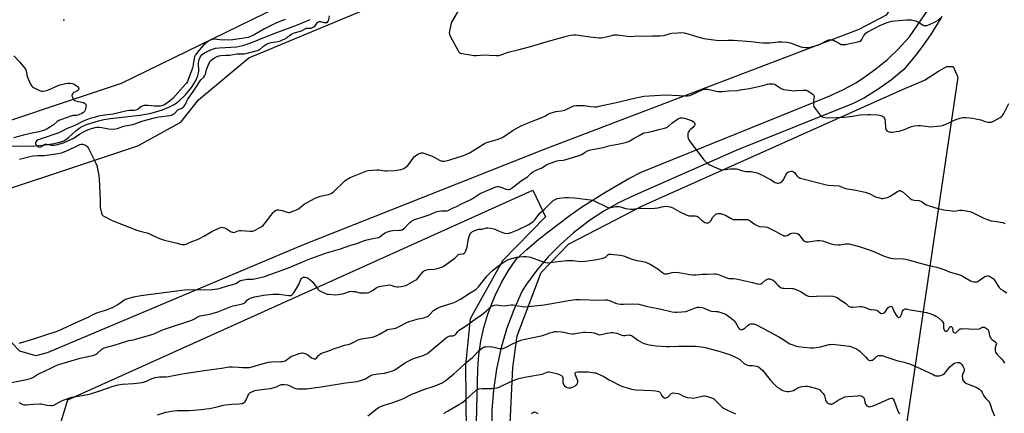
# Model space of a CAD drawing. Units: inches. Extents: x 1279767 to 1285768, y 561449 to 565449.
# Drawn here: x 1281635 to 1282281, y 564178 to 564437 of the extents above; entities that cross this region are included whole.
import ezdxf

# ---------------------------------------------------------------- set-up
doc = ezdxf.new("R2010")
doc.units = ezdxf.units.IN
doc.header["$MEASUREMENT"] = 0
for name, color, linetype in [('ELEV-Spot Elevation', 7, 'Continuous'), ('HYDRO-Single Line Stream', 4, 'Continuous'), ('NTRL-Farm Land', 3, 'Continuous'), ('TRANS-Driveway', 251, 'Continuous'), ('Undefined', 1, 'Continuous')]:
    doc.layers.add(name, color=color, linetype=linetype)

msp = doc.modelspace()

# ---------------------------------------------------------------- linework, layer by layer
at = {"layer": 'ELEV-Spot Elevation'}
msp.add_point((1281664.26, 564436.44, 461.52), dxfattribs=at)
at = {"layer": 'HYDRO-Single Line Stream'}
msp.add_lwpolyline([(1281628.96, 564354.01), (1281643.57, 564353.87), (1281651.98, 564354.62), (1281657.77, 564355.47), (1281662.21, 564356.6), (1281664.1, 564357.35), (1281665.53, 564358.11), (1281667.23, 564359.4), (1281672.13, 564363.91), (1281674.23, 564365.59), (1281676.22, 564366.72), (1281679, 564367.91), (1281686.93, 564370.49), (1281690.35, 564371.29), (1281694.82, 564372.02), (1281713.94, 564374.02), (1281720.63, 564375.12), (1281724.63, 564376.24), (1281728.94, 564377.7), (1281733.12, 564379.38), (1281736.05, 564380.83), (1281737.86, 564382), (1281739.77, 564383.51), (1281743.98, 564387.54), (1281748.02, 564392.36), (1281750.66, 564396.46), (1281752.03, 564399.82), (1281752.8, 564403), (1281752.58, 564408.37), (1281753.08, 564410.59), (1281753.95, 564412.7), (1281754.99, 564413.92), (1281756.52, 564415.04), (1281758.67, 564416.21), (1281761.69, 564417.48), (1281763.76, 564418.02), (1281766.16, 564418.33), (1281777.66, 564418.9), (1281781.55, 564419.76), (1281786.21, 564421.26), (1281803.32, 564428.18), (1281817.51, 564433.48), (1281825.92, 564436.92)], dxfattribs=at)
at = {"layer": 'NTRL-Farm Land'}
for points in [[(1281566.52, 564605.37), (1281709.6, 564648.73), (1281923.44, 564702.94), (1282035.88, 564729.35), (1282139.35, 564765.45), (1282160.73, 564770.68), (1282168.86, 564776.53), (1282172.4, 564774.15), (1282182.08, 564769.2), (1282196.35, 564744.06), (1282235.55, 564625.37), (1282235.57, 564622.4), (1282203.59, 564602.89), (1282083.48, 564554.03), (1281882.24, 564483.12), (1281701.73, 564394.82), (1281591.48, 564358.25)], [(1281584.42, 564311.28), (1281712.71, 564354.01), (1281740.97, 564369.57), (1281752.54, 564384.23), (1281785.5, 564411.75), (1281915.57, 564465.89), (1282063.93, 564520.69), (1282150.12, 564555.19), (1282216.97, 564587.97), (1282223.32, 564590.93), (1282227.29, 564590.69), (1282230.01, 564588.11), (1282248.57, 564540.51), (1282249.24, 564535.43), (1282215.61, 564457.37), (1282203.85, 564439.7), (1282185.88, 564430.24), (1281978.78, 564351.47), (1281820.77, 564288.71), (1281653.17, 564218.15), (1281645.75, 564216.25), (1281635.39, 564219.36), (1281629.79, 564224.89)], [(1281637.52, 564091.96), (1281666.78, 564187.3), (1281971.91, 564324.86), (1281980.27, 564307.38), (1281952.14, 564278.5), (1281930.85, 564240.5), (1281927.81, 564210.11), (1281930.09, 563965.39)]]:
    msp.add_lwpolyline(points, dxfattribs=at)
msp.add_lwpolyline([(1282147.73, 563741.69), (1282130.24, 563736.45), (1281969.35, 563738.2), (1281951.86, 563752.18), (1281951.86, 564061.61), (1281958.85, 564208.45), (1281961.65, 564229.22), (1281977.35, 564270.86), (1281995.46, 564289.57), (1282044.36, 564314.91), (1282214.6, 564390.95), (1282229.09, 564396.98), (1282238.15, 564403.02), (1282243.58, 564406.04), (1282247.81, 564406.04), (1282250.91, 564399), (1282163.47, 563808.12)], close=True, dxfattribs=at)
at = {"layer": 'TRANS-Driveway'}
for points in [[(1281934.97, 564172.39), (1281935.89, 564207.66), (1281936.59, 564216.78), (1281937.93, 564225.83), (1281939.9, 564234.77), (1281942.48, 564243.55), (1281945.67, 564252.13), (1281947.41, 564256.16), (1281951.47, 564264.36), (1281956.09, 564272.26), (1281961.25, 564279.82), (1281968, 564285.9), (1281974.9, 564291.81), (1281981.95, 564297.54), (1281989.14, 564303.1), (1281996.48, 564308.47), (1282003.94, 564313.66), (1282011.53, 564318.65), (1282019.25, 564323.45), (1282027.08, 564328.05), (1282035.03, 564332.46), (1282043.09, 564336.66), (1282135.56, 564374.22), (1282166.93, 564386.71), (1282175.77, 564390.88), (1282184.29, 564395.65), (1282189.21, 564398.78), (1282197.15, 564404.48), (1282204.67, 564410.71), (1282211.74, 564417.46), (1282219.08, 564425.58), (1282233.99, 564447.18)], [(1282240.41, 564438.93), (1282236.73, 564432.8), (1282232.85, 564426.79), (1282228.78, 564420.91), (1282224.52, 564415.16), (1282220.08, 564409.56), (1282215.46, 564404.11), (1282207.25, 564397.32), (1282198.59, 564391.12), (1282189.53, 564385.53), (1282182.27, 564381.67), (1282105.86, 564351.12), (1282038.98, 564321.6), (1282028.63, 564316.75), (1282018.63, 564311.19), (1282009.05, 564304.95), (1281998.59, 564296.95), (1281990.05, 564289.34), (1281982.06, 564281.16), (1281974.66, 564272.43), (1281967.89, 564263.22), (1281965, 564258.82), (1281959.4, 564246.39), (1281954.69, 564233.6), (1281950.93, 564220.73), (1281948.03, 564207.41), (1281946.06, 564193.93), (1281945.04, 564180.34), (1281944.32, 564110.76)]]:
    msp.add_lwpolyline(points, dxfattribs=at)
at = {"layer": 'Undefined'}
for points, elevation in [([(1281752.71, 564416.51), (1281750.6, 564413.73), (1281749.94, 564412.49), (1281749.65, 564411.39), (1281749.18, 564408.83), (1281749.03, 564407.69), (1281748.92, 564405.85), (1281748.7, 564404.85), (1281745.85, 564397.45), (1281745.28, 564396.16), (1281744.76, 564395.21), (1281744.12, 564394.38), (1281735.8, 564385.08), (1281734.17, 564383.74), (1281730.17, 564380.99), (1281729.48, 564380.65), (1281728.35, 564380.26), (1281727.48, 564380.06), (1281726.32, 564379.96), (1281723.68, 564379.96), (1281719.24, 564380.45), (1281717.75, 564380.48), (1281716.87, 564380.41), (1281716.31, 564380.28), (1281715.53, 564379.94), (1281714.81, 564379.48), (1281713.05, 564378.07), (1281712.28, 564377.69), (1281711.45, 564377.43), (1281710.28, 564377.28), (1281707.02, 564377.08), (1281704.7, 564376.75), (1281696.61, 564374.81), (1281691.14, 564374.13), (1281686.95, 564373.38), (1281684.99, 564372.91), (1281681.38, 564371.88), (1281679.12, 564371.07), (1281676.01, 564369.72), (1281673.97, 564368.71), (1281670.99, 564367.04), (1281666.42, 564365.31), (1281662.69, 564363.34), (1281660.95, 564362.55), (1281649.2, 564358.61), (1281647.26, 564357.86), (1281646.13, 564357.17), (1281645.69, 564356.58), (1281645.58, 564356.08), (1281645.58, 564355.54), (1281645.83, 564354.78), (1281646.36, 564354.14), (1281647.01, 564353.59), (1281647.49, 564353.33), (1281648.21, 564353.17), (1281649.13, 564353.41), (1281650.99, 564354.68), (1281651.95, 564355.02), (1281653.01, 564355.02), (1281655.23, 564354.56), (1281656.29, 564354.42), (1281657.58, 564354.43), (1281659.15, 564354.67), (1281663.93, 564356.01), (1281668.3, 564357.84), (1281670.66, 564358.97), (1281671.6, 564359.58), (1281674.49, 564361.73), (1281677.89, 564363.56), (1281681.02, 564364.86), (1281684.65, 564365.93), (1281686.05, 564366.23), (1281687.66, 564366.3), (1281689.06, 564366.11), (1281692.46, 564365.35), (1281693.57, 564365.17), (1281696.57, 564365), (1281698.2, 564365.09), (1281699.3, 564365.36), (1281702.87, 564366.64), (1281704.46, 564367.13), (1281709.35, 564368.08), (1281710.76, 564368.43), (1281715.44, 564370.13), (1281723.64, 564372.38), (1281726.58, 564372.97), (1281733.74, 564373.95), (1281734.59, 564374.14), (1281735.28, 564374.39), (1281735.96, 564374.73), (1281736.79, 564375.31), (1281739.08, 564377.52), (1281741.58, 564378.72), (1281742.49, 564379.42), (1281743.09, 564380.04), (1281743.69, 564380.96), (1281744.86, 564383.34), (1281745.59, 564384.59), (1281749.61, 564390.42), (1281753.14, 564395.97), (1281754.16, 564397.35), (1281756.03, 564399.13), (1281756.8, 564400.15), (1281757.28, 564401.42), (1281757.65, 564403.5), (1281757.95, 564404.56), (1281758.92, 564406.65), (1281759.69, 564408.57), (1281760.04, 564409.23), (1281760.72, 564409.98), (1281762.06, 564411.06), (1281763.01, 564411.7), (1281764.28, 564412.36), (1281765.86, 564412.99), (1281767.15, 564413.22), (1281770.39, 564413.38), (1281772.94, 564413.59), (1281778.01, 564414.26), (1281782.26, 564414.45), (1281783.72, 564414.58), (1281785.45, 564414.95), (1281791.23, 564416.45), (1281792.02, 564416.73), (1281792.73, 564417.11), (1281795.26, 564419.37), (1281797.18, 564420.64), (1281798.66, 564421.42), (1281800.16, 564421.85), (1281804.83, 564422.51), (1281806.32, 564422.89), (1281808.21, 564423.7), (1281809.77, 564424.5), (1281810.48, 564424.99), (1281812.84, 564426.92), (1281813.83, 564427.49), (1281814.9, 564427.97), (1281816.18, 564428.42), (1281820.06, 564429.51), (1281822.6, 564430.87), (1281823.35, 564431.16), (1281824.14, 564431.28), (1281826.39, 564431.3), (1281826.93, 564431.37), (1281827.44, 564431.55), (1281828.17, 564431.99), (1281829.06, 564432.76), (1281829.64, 564433.43), (1281830.68, 564434.87), (1281831.1, 564435.24), (1281831.56, 564435.51), (1281832.05, 564435.63), (1281832.54, 564435.61), (1281834.78, 564435.03), (1281835.91, 564434.83), (1281836.45, 564434.84), (1281836.91, 564434.98), (1281837.28, 564435.25), (1281837.72, 564435.82), (1281837.97, 564436.57), (1281838.45, 564439.3)], 460), ([(1281924.59, 564445.12), (1281918.68, 564435.22), (1281918.35, 564434.41), (1281918.06, 564433.29), (1281917.33, 564429.54), (1281917.14, 564428.11), (1281917.23, 564427.28), (1281917.8, 564425.94), (1281922.81, 564416.71), (1281923.25, 564415.95), (1281923.77, 564415.28), (1281924.46, 564414.86), (1281925.28, 564414.62), (1281933.49, 564413.22), (1281934.98, 564413.23), (1281940.34, 564413.63), (1281943.31, 564413.56), (1281948.16, 564413.26), (1281949.58, 564413.33), (1281951.25, 564413.71), (1281955.87, 564415.36), (1281963.05, 564417.3), (1281971.22, 564419.37), (1281980.81, 564422.28), (1281993.18, 564425.81), (1281996.66, 564426.67), (1281998.63, 564426.92), (1282000.39, 564426.81), (1282009.58, 564425.53), (1282015.44, 564424.89), (1282016.89, 564424.82), (1282018.32, 564425.05), (1282023.65, 564426.5), (1282025.02, 564426.79), (1282026.12, 564426.93), (1282027.57, 564426.84), (1282033.96, 564425.93), (1282035.7, 564425.76), (1282041.16, 564426.11), (1282047.49, 564426.03), (1282050.42, 564426.07), (1282055.51, 564426.25), (1282058.13, 564426.49), (1282059.56, 564426.74), (1282062.1, 564427.61), (1282063.1, 564427.85), (1282067.19, 564428.23), (1282069.23, 564428.31), (1282071.23, 564428.06), (1282073.78, 564427.57), (1282079.31, 564425.74), (1282084.07, 564424.5), (1282092.36, 564423.31), (1282094.41, 564423.18), (1282100.05, 564423.42), (1282103.6, 564423.36), (1282115.22, 564422.47), (1282120.38, 564421.78), (1282123.15, 564421.55), (1282125.73, 564421.56), (1282127.47, 564421.65), (1282132.95, 564422.34), (1282135.61, 564422.24), (1282138.88, 564421.95), (1282140.05, 564421.77), (1282141.45, 564421.35), (1282147.8, 564419.03), (1282148.91, 564418.79), (1282150.88, 564418.55), (1282152.27, 564418.54), (1282154.17, 564418.8), (1282158.98, 564420.04), (1282160.61, 564420.73), (1282165.09, 564423.13), (1282165.9, 564423.46), (1282166.75, 564423.6), (1282168.21, 564423.52), (1282169.34, 564423.23), (1282170.39, 564422.7), (1282173.2, 564421.04), (1282174.26, 564420.59), (1282175.35, 564420.44), (1282177.03, 564420.49), (1282185.17, 564422.16), (1282186.02, 564422.37), (1282186.81, 564422.69), (1282187.33, 564423.08), (1282187.79, 564423.67), (1282188.93, 564425.86), (1282189.57, 564426.81), (1282190.53, 564427.9), (1282191.43, 564428.62), (1282199.67, 564433.04), (1282204.49, 564434.89), (1282207.5, 564435.75), (1282209.5, 564436.04), (1282217.34, 564436.63), (1282219.04, 564436.71), (1282220.45, 564436.66), (1282222.11, 564436.31), (1282224, 564435.71), (1282225, 564435.16), (1282227.41, 564433.51), (1282228.48, 564433.06), (1282229.33, 564432.86), (1282229.89, 564432.83), (1282230.45, 564432.92), (1282231.27, 564433.19), (1282235.11, 564434.82), (1282236.43, 564435.48), (1282237.86, 564436.53), (1282240.53, 564438.76)], 460), ([(1281635.11, 564345.34), (1281641.78, 564346.94), (1281643.93, 564347.35), (1281647.09, 564347.63), (1281651.3, 564347.73), (1281660.47, 564349.02), (1281662.56, 564349.41), (1281663.8, 564349.78), (1281665.43, 564350.44), (1281671.57, 564353.28), (1281674.67, 564354.81), (1281675.5, 564355.05), (1281676.34, 564355.13), (1281677.13, 564354.97), (1281678.41, 564354.45), (1281679.1, 564354.03), (1281679.67, 564353.43), (1281680.41, 564352.15), (1281684.98, 564343.07), (1281685.79, 564341.16), (1281687.04, 564334.53), (1281687.36, 564332.24), (1281687.99, 564318.28), (1281688.1, 564313.61), (1281688.78, 564309.84), (1281689.07, 564309.06), (1281689.39, 564308.64), (1281690.04, 564308.13), (1281690.78, 564307.7), (1281695.46, 564305.27), (1281697.07, 564304.53), (1281712.06, 564298.61), (1281713.46, 564298.2), (1281716.82, 564297.45), (1281718.81, 564296.84), (1281726.91, 564293.09), (1281730.22, 564292.11), (1281737.66, 564290.41), (1281741.5, 564289.36), (1281742.32, 564289.19), (1281743.08, 564289.17), (1281743.57, 564289.26), (1281744.37, 564289.55), (1281748.07, 564291.27), (1281751.91, 564292.62), (1281753.21, 564293.15), (1281756.4, 564294.97), (1281758.67, 564296.15), (1281761.39, 564297.75), (1281765.82, 564299.94), (1281767.15, 564300.45), (1281767.7, 564300.53), (1281768.26, 564300.5), (1281769.67, 564300.17), (1281770.73, 564299.65), (1281774.07, 564297.65), (1281774.85, 564297.29), (1281775.38, 564297.17), (1281776.42, 564297.33), (1281778.54, 564298.21), (1281779.36, 564298.4), (1281780.5, 564298.38), (1281783.39, 564298.11), (1281786.56, 564298.01), (1281787.98, 564298.08), (1281788.8, 564298.3), (1281790.12, 564298.91), (1281793.25, 564300.55), (1281794, 564300.99), (1281794.69, 564301.53), (1281795.84, 564302.88), (1281801.51, 564310.23), (1281802.12, 564310.87), (1281803.01, 564311.5), (1281803.76, 564311.82), (1281804.28, 564311.92), (1281805.36, 564311.96), (1281806.45, 564311.88), (1281807.55, 564311.61), (1281810.8, 564310.47), (1281811.87, 564310.29), (1281812.43, 564310.35), (1281813.26, 564310.59), (1281816.86, 564311.99), (1281818.13, 564312.7), (1281821.97, 564315.76), (1281828.73, 564319.48), (1281832.48, 564320.91), (1281837.79, 564322.01), (1281838.89, 564322.39), (1281839.68, 564322.77), (1281840.4, 564323.27), (1281841.06, 564323.85), (1281847.6, 564330.18), (1281848.65, 564331.08), (1281850.02, 564332.05), (1281850.98, 564332.62), (1281852.04, 564333.12), (1281861.88, 564337.2), (1281862.99, 564337.57), (1281863.86, 564337.74), (1281869.51, 564338.35), (1281870.98, 564338.32), (1281874.72, 564337.62), (1281876.44, 564337.49), (1281881.17, 564337.88), (1281885.43, 564338.48), (1281886.8, 564338.8), (1281887.31, 564339.02), (1281888.04, 564339.5), (1281889.82, 564341.04), (1281890.76, 564342.2), (1281893.39, 564345.85), (1281894.36, 564346.96), (1281895.27, 564347.65), (1281896.98, 564348.7), (1281897.99, 564349.22), (1281898.74, 564349.43), (1281899.67, 564349.42), (1281900.52, 564349.22), (1281905.51, 564347.35), (1281907.11, 564346.62), (1281910.66, 564344.6), (1281912.31, 564344), (1281913.16, 564343.86), (1281913.99, 564343.9), (1281915.92, 564344.27), (1281917.59, 564344.72), (1281926.4, 564347.68), (1281929.56, 564348.97), (1281930.82, 564349.68), (1281935.99, 564352.98), (1281940.31, 564355.53), (1281941.61, 564356.19), (1281942.98, 564356.64), (1281948.61, 564358.1), (1281951.49, 564359.22), (1281952.74, 564359.93), (1281959, 564364.24), (1281964.36, 564367.13), (1281966.18, 564368.03), (1281973.91, 564371.09), (1281977.94, 564372.57), (1281979.74, 564373.45), (1281982.33, 564374.9), (1281983.42, 564375.37), (1281987.12, 564376.44), (1281990.69, 564376.92), (1281992.99, 564377.46), (1281994.34, 564378), (1281997.69, 564379.74), (1281998.93, 564380.21), (1282000.61, 564380.42), (1282004.62, 564380.54), (1282005.79, 564380.42), (1282009.91, 564379.76), (1282012.54, 564379.65), (1282013.99, 564379.69), (1282015.42, 564379.93), (1282027.76, 564382.61), (1282036.8, 564384.83), (1282044.88, 564386.67), (1282059.03, 564387.47), (1282067.96, 564387.03), (1282072.12, 564386.73), (1282073.46, 564386.75), (1282075.04, 564387.02), (1282076.11, 564387.37), (1282083.03, 564390.68), (1282083.84, 564391), (1282084.66, 564391.18), (1282085.77, 564391.24), (1282086.89, 564391.12), (1282092.25, 564389.77), (1282093.67, 564389.56), (1282096.21, 564389.69), (1282100.37, 564390.13), (1282106.16, 564390.4), (1282108.12, 564390.64), (1282114.15, 564391.61), (1282122.87, 564393.6), (1282126.05, 564394.46), (1282127.09, 564394.64), (1282128.23, 564394.72), (1282129.63, 564394.68), (1282130.7, 564394.37), (1282131.7, 564393.79), (1282134.89, 564391.71), (1282135.64, 564391.31), (1282136.44, 564391.05), (1282138.15, 564390.79), (1282143.65, 564390.19), (1282144.79, 564390.21), (1282149.11, 564390.54), (1282150.85, 564390.55), (1282151.41, 564390.45), (1282151.92, 564390.26), (1282153.65, 564389.25), (1282155.77, 564387.81), (1282156.15, 564387.45), (1282156.42, 564387.05), (1282156.51, 564386.28), (1282156.14, 564383.68), (1282156.04, 564381.7), (1282156.12, 564380.61), (1282156.41, 564379.83), (1282157.2, 564378.59), (1282160.55, 564374.02), (1282161.37, 564373.23), (1282162.4, 564372.8), (1282163.83, 564372.5), (1282165.3, 564372.4), (1282176.33, 564372.88), (1282181.96, 564373.43), (1282186.47, 564374.31), (1282191.74, 564374.63), (1282193.48, 564374.61), (1282198.39, 564374.35), (1282199.53, 564374.21), (1282200.33, 564373.97), (1282201.33, 564373.48), (1282202.02, 564373.05), (1282202.56, 564372.51), (1282202.79, 564372.03), (1282202.98, 564371.2), (1282203.12, 564370.03), (1282203.38, 564365.84), (1282203.57, 564365.11), (1282203.88, 564364.43), (1282204.37, 564363.83), (1282205.04, 564363.36), (1282205.81, 564363.1), (1282206.92, 564362.98), (1282208.08, 564363.05), (1282210.42, 564363.37), (1282212.45, 564363.69), (1282213.62, 564363.96), (1282215.29, 564364.54), (1282220.45, 564366.71), (1282221.28, 564366.97), (1282222.4, 564367.17), (1282224.98, 564367.41), (1282226.41, 564367.44), (1282231.44, 564366.7), (1282233.22, 564366.56), (1282237.36, 564366.83), (1282239.41, 564367.06), (1282240.83, 564367.43), (1282242.49, 564368.02), (1282249.64, 564371.34), (1282252.38, 564372.21), (1282254.05, 564372.59), (1282256.08, 564372.58), (1282260.74, 564372.24), (1282262.74, 564371.82), (1282265.86, 564371.04), (1282268.77, 564369.92), (1282269.58, 564369.69), (1282270.7, 564369.54), (1282272.12, 564369.46), (1282272.95, 564369.51), (1282273.49, 564369.64), (1282274.78, 564370.29), (1282278.58, 564372.6), (1282279.54, 564373.27), (1282280.17, 564373.87), (1282280.69, 564374.56), (1282281.13, 564375.31), (1282284.39, 564381.8)], 462), ([(1281634.76, 564224.51), (1281640.15, 564226.04), (1281644.54, 564227.42), (1281653.57, 564230.47), (1281658.48, 564231.96), (1281661.47, 564233.08), (1281663.34, 564233.88), (1281672.6, 564238.2), (1281680.18, 564241.57), (1281683.35, 564243.28), (1281685.78, 564244.44), (1281687.13, 564244.92), (1281691.49, 564246.16), (1281696.06, 564247.88), (1281699.5, 564249.82), (1281703.64, 564252.73), (1281704.75, 564253.37), (1281706.28, 564253.9), (1281710.17, 564254.92), (1281714.81, 564255.84), (1281743.39, 564259.61), (1281746.04, 564259.66), (1281753.88, 564259.42), (1281761.37, 564259.8), (1281765.24, 564260.24), (1281766.69, 564260.55), (1281771.57, 564262.05), (1281775.82, 564263.16), (1281777.05, 564263.71), (1281780.21, 564265.53), (1281781.25, 564265.9), (1281784.57, 564266.41), (1281788.24, 564266.55), (1281789.37, 564266.67), (1281792.22, 564267.33), (1281795.87, 564268.3), (1281803.73, 564271.01), (1281808.5, 564272.92), (1281812.66, 564274.4), (1281824.48, 564279.3), (1281836.5, 564283.76), (1281845.68, 564286.45), (1281851.95, 564288.57), (1281857.16, 564290.06), (1281860.87, 564291.58), (1281863.11, 564292.37), (1281867.95, 564293.47), (1281870.9, 564293.84), (1281871.58, 564294.22), (1281872.77, 564295.42), (1281873.95, 564296.32), (1281874.96, 564296.93), (1281876.03, 564297.35), (1281878.78, 564298.2), (1281880.17, 564298.51), (1281884.47, 564298.6), (1281885.32, 564298.73), (1281886.14, 564298.97), (1281887.12, 564299.51), (1281888, 564300.22), (1281890.35, 564302.89), (1281891.18, 564303.72), (1281892.35, 564304.54), (1281893.86, 564305.37), (1281895.23, 564305.89), (1281899.23, 564307.1), (1281902.56, 564308.28), (1281904.48, 564309), (1281907.83, 564310.43), (1281909.23, 564310.92), (1281910.33, 564311.16), (1281911.99, 564311.37), (1281915.64, 564311.45), (1281916.85, 564311.75), (1281919.28, 564313.14), (1281921.94, 564314.25), (1281925.05, 564315.85), (1281931.19, 564318.69), (1281933.49, 564320.08), (1281936.01, 564321.94), (1281937.39, 564322.75), (1281947.65, 564327.03), (1281948.72, 564327.31), (1281949.69, 564327.31), (1281950.51, 564327.09), (1281953.18, 564325.92), (1281954.5, 564325.5), (1281955.81, 564325.33), (1281956.34, 564325.37), (1281957.06, 564325.57), (1281957.81, 564325.96), (1281958.7, 564326.59), (1281965.19, 564331.71), (1281968.38, 564333.74), (1281969.53, 564334.68), (1281970.87, 564336.01), (1281971.79, 564336.68), (1281973.79, 564337.83), (1281977.78, 564339.63), (1281980.83, 564341.54), (1281982.14, 564342.2), (1281987.99, 564344.18), (1281989.11, 564344.42), (1281991.85, 564344.61), (1281992.97, 564344.79), (1281997.92, 564346.37), (1282002.28, 564347.62), (1282004.1, 564348.39), (1282006.31, 564349.78), (1282007.87, 564350.63), (1282008.94, 564351.13), (1282009.77, 564351.41), (1282018.11, 564352.8), (1282022.67, 564354.13), (1282027.84, 564355.07), (1282032.67, 564356.19), (1282034.37, 564356.68), (1282035.67, 564357.28), (1282038.45, 564359.09), (1282041.7, 564360.76), (1282044.38, 564362.38), (1282045.05, 564362.57), (1282047.81, 564362.95), (1282050.67, 564363.55), (1282054.73, 564364.78), (1282058.26, 564365.52), (1282059.58, 564366.01), (1282061.03, 564366.84), (1282062.96, 564368.71), (1282066.2, 564371.06), (1282067.58, 564371.92), (1282068.69, 564372.27), (1282070.1, 564372.33), (1282071.42, 564372.1), (1282076.01, 564370.61), (1282077.27, 564370.02), (1282077.88, 564369.54), (1282078.14, 564369.14), (1282078.34, 564368.45), (1282078.33, 564367.98), (1282078.03, 564367.26), (1282076.95, 564365.94), (1282075.16, 564364.49), (1282074.55, 564363.87), (1282074.08, 564363.14), (1282073.77, 564362.32), (1282073.65, 564361.21), (1282073.77, 564359.8), (1282074, 564358.7), (1282074.35, 564357.92), (1282075.2, 564356.7), (1282083.5, 564345.75), (1282084.25, 564344.83), (1282085.06, 564343.99), (1282087.01, 564342.27), (1282088.18, 564341.44), (1282089.79, 564340.67), (1282095.01, 564338.45), (1282095.83, 564338.26), (1282096.64, 564338.23), (1282101.62, 564338.96), (1282103.09, 564339.01), (1282104.84, 564338.95), (1282105.71, 564338.86), (1282106.55, 564338.67), (1282109.59, 564337.56), (1282110.67, 564337.28), (1282112.02, 564337.16), (1282114.98, 564337.21), (1282116.39, 564337), (1282119.09, 564336.17), (1282120.7, 564335.54), (1282127.86, 564331.8), (1282131.08, 564329.91), (1282131.82, 564329.61), (1282132.52, 564329.49), (1282133.33, 564329.58), (1282134.39, 564329.9), (1282135.12, 564330.29), (1282135.54, 564330.67), (1282136.59, 564332.1), (1282138.26, 564335.41), (1282138.7, 564336.11), (1282139.06, 564336.5), (1282139.77, 564336.92), (1282140.57, 564337.2), (1282141.4, 564337.38), (1282142.19, 564337.37), (1282142.93, 564337.03), (1282143.82, 564336.29), (1282144.39, 564335.63), (1282145.18, 564334.39), (1282145.94, 564333.58), (1282146.67, 564333.16), (1282147.5, 564332.88), (1282164.57, 564328.48), (1282165.74, 564328.28), (1282169.49, 564328.03), (1282172.9, 564327.64), (1282173.94, 564327.35), (1282176.14, 564326.42), (1282177.22, 564326.08), (1282183.87, 564324.9), (1282190.04, 564323.51), (1282191.95, 564322.94), (1282193.55, 564322.35), (1282196, 564320.97), (1282196.8, 564320.61), (1282199.36, 564319.8), (1282200.81, 564319.48), (1282201.59, 564319.47), (1282202.36, 564319.58), (1282203.76, 564319.92), (1282205.13, 564320.37), (1282206.43, 564321.05), (1282211.2, 564324.09), (1282212.13, 564324.51), (1282212.6, 564324.61), (1282212.99, 564324.6), (1282213.76, 564324.35), (1282214.98, 564323.6), (1282219.33, 564319.64), (1282220.48, 564318.78), (1282221.26, 564318.46), (1282222.09, 564318.26), (1282225.18, 564318.06), (1282226.54, 564317.75), (1282227.53, 564317.22), (1282230.15, 564315.37), (1282230.94, 564314.99), (1282232.05, 564314.6), (1282237.16, 564313.04), (1282241.71, 564312.03), (1282243.43, 564311.72), (1282247.25, 564311.28), (1282248.71, 564311.21), (1282249.8, 564311.3), (1282252.27, 564311.68), (1282253.38, 564311.73), (1282255.1, 564311.51), (1282258.81, 564310.83), (1282260.44, 564310.23), (1282267.48, 564306.67), (1282269.36, 564305.84), (1282272.74, 564304.77), (1282276.33, 564304.42), (1282278.97, 564303.99), (1282280.4, 564303.67), (1282281.73, 564303.09)], 464), ([(1281624.61, 564197.67), (1281639.7, 564200.57), (1281642.29, 564201.27), (1281643.84, 564202), (1281647.2, 564204.09), (1281648.22, 564204.64), (1281655.63, 564208.06), (1281658.72, 564209.56), (1281660.81, 564210.41), (1281669.01, 564212.85), (1281674.87, 564214.69), (1281678.84, 564215.64), (1281683.14, 564216.37), (1281684.52, 564216.8), (1281685.3, 564217.19), (1281686.12, 564217.79), (1281689.18, 564220.66), (1281689.82, 564221.09), (1281690.64, 564221.47), (1281697.19, 564223.2), (1281705.5, 564225.89), (1281706.82, 564226.21), (1281709.99, 564226.74), (1281711.29, 564227.04), (1281722.84, 564230.47), (1281724.75, 564231.22), (1281728.55, 564233.02), (1281730.98, 564233.97), (1281748.16, 564239.61), (1281750.02, 564240.52), (1281751.99, 564241.73), (1281753.54, 564242.41), (1281754.92, 564242.74), (1281760.05, 564243.55), (1281763.02, 564244.32), (1281765.22, 564245.08), (1281775.09, 564248.9), (1281776.5, 564249.3), (1281780.28, 564250.1), (1281782.13, 564250.64), (1281782.85, 564250.96), (1281783.28, 564251.26), (1281784.73, 564252.91), (1281785.29, 564253.41), (1281785.97, 564253.8), (1281787.02, 564254.2), (1281789.51, 564254.88), (1281795.17, 564256.1), (1281801.24, 564256.67), (1281802.99, 564256.7), (1281805.33, 564256.57), (1281811.84, 564255.71), (1281812.42, 564255.72), (1281813.1, 564255.85), (1281814.09, 564256.41), (1281814.73, 564257), (1281815.08, 564257.45), (1281818.31, 564262.97), (1281819.67, 564266.24), (1281820.18, 564266.92), (1281820.58, 564267.3), (1281821.52, 564267.79), (1281822.51, 564267.86), (1281823.47, 564267.64), (1281824.42, 564267.1), (1281825.95, 564265.92), (1281827.48, 564264.43), (1281830.81, 564260.03), (1281831.83, 564259.03), (1281833.11, 564258.31), (1281835.81, 564257.07), (1281836.92, 564256.73), (1281838.06, 564256.59), (1281842.71, 564256.33), (1281844.44, 564256.37), (1281847.83, 564257.12), (1281851.68, 564258.34), (1281852.78, 564258.53), (1281853.88, 564258.5), (1281855.26, 564258.31), (1281857.49, 564257.73), (1281858.34, 564257.59), (1281861.21, 564257.51), (1281863.21, 564257.56), (1281864.3, 564257.83), (1281865.85, 564258.59), (1281867.1, 564259.31), (1281869.16, 564260.77), (1281870.08, 564261.3), (1281871.05, 564261.69), (1281872.18, 564261.96), (1281876.53, 564262.65), (1281877.97, 564262.75), (1281878.8, 564262.62), (1281881.47, 564261.71), (1281882.92, 564261.46), (1281883.8, 564261.42), (1281885.5, 564261.67), (1281888.58, 564262.44), (1281889.39, 564262.77), (1281890.94, 564263.58), (1281894.54, 564265.56), (1281895.74, 564266.36), (1281896.53, 564267.13), (1281897.44, 564268.18), (1281899.79, 564271.27), (1281900.36, 564271.82), (1281900.82, 564272.1), (1281901.84, 564272.5), (1281903.21, 564272.83), (1281907.29, 564273.11), (1281908.44, 564273.26), (1281910.11, 564273.75), (1281912.58, 564274.66), (1281913.35, 564275.05), (1281914.33, 564275.68), (1281920.03, 564279.79), (1281921.18, 564280.69), (1281923.26, 564282.58), (1281924.15, 564282.93), (1281926.25, 564283.14), (1281926.97, 564283.5), (1281927.37, 564283.87), (1281927.79, 564284.57), (1281928.83, 564287.55), (1281929.14, 564288.93), (1281929.83, 564293.16), (1281930.32, 564295.15), (1281930.69, 564295.91), (1281931.17, 564296.59), (1281931.72, 564297.21), (1281932.37, 564297.72), (1281933.95, 564298.42), (1281936.44, 564299.25), (1281937.27, 564299.39), (1281938.78, 564299.42), (1281941.52, 564300.15), (1281942.36, 564300.24), (1281944.07, 564300.02), (1281946.62, 564299.43), (1281947.97, 564298.89), (1281951.98, 564297.05), (1281953.35, 564296.58), (1281954.42, 564296.49), (1281955.79, 564296.58), (1281956.6, 564296.74), (1281957.7, 564297.12), (1281962.01, 564298.93), (1281969.37, 564302.48), (1281970.27, 564302.97), (1281971.2, 564303.59), (1281972.31, 564304.5), (1281973.47, 564305.71), (1281975.81, 564308.98), (1281976.78, 564310.07), (1281979.67, 564312.53), (1281985.16, 564317.84), (1281986.53, 564318.77), (1281987.26, 564319.14), (1281988.04, 564319.42), (1281989.49, 564319.68), (1281993.02, 564320.11), (1281994.2, 564320.2), (1281995.33, 564320.19), (1281999.31, 564319.9), (1282009.74, 564318.55), (1282011.13, 564318.28), (1282012.22, 564317.89), (1282020.19, 564314.01), (1282021.82, 564313.39), (1282022.37, 564313.33), (1282023.18, 564313.44), (1282026.49, 564314.25), (1282028.07, 564314.29), (1282029.38, 564314.04), (1282032.85, 564312.86), (1282036.09, 564312.35), (1282037.77, 564312.4), (1282041.39, 564313.03), (1282042.53, 564313.14), (1282048.9, 564312.91), (1282052.12, 564313.09), (1282054.16, 564313.31), (1282056.5, 564313.91), (1282057.92, 564314.15), (1282059.63, 564314.34), (1282060.75, 564314.29), (1282062.09, 564313.92), (1282063.93, 564313.21), (1282068.45, 564310.71), (1282072.22, 564308.91), (1282073.59, 564308.35), (1282074.41, 564308.16), (1282075.24, 564308.07), (1282078.5, 564308.08), (1282079.61, 564307.76), (1282080.61, 564307.18), (1282082.69, 564305.26), (1282083.86, 564304.37), (1282084.85, 564303.77), (1282085.64, 564303.51), (1282086.19, 564303.48), (1282087.02, 564303.57), (1282087.53, 564303.73), (1282087.98, 564304.01), (1282088.71, 564304.86), (1282090.18, 564307.1), (1282091.33, 564308.48), (1282091.96, 564309.07), (1282092.43, 564309.37), (1282093.46, 564309.61), (1282095.12, 564309.59), (1282096.48, 564309.22), (1282098.32, 564308.41), (1282102.14, 564306.3), (1282103.44, 564305.76), (1282104.29, 564305.64), (1282105.17, 564305.62), (1282111.36, 564305.76), (1282112.94, 564305.6), (1282113.96, 564305.15), (1282117.89, 564302.46), (1282119.68, 564301.43), (1282120.77, 564301.16), (1282124.46, 564300.86), (1282125.83, 564300.52), (1282131.32, 564297.81), (1282134.95, 564295.77), (1282135.97, 564295.29), (1282136.75, 564295.03), (1282137.78, 564294.97), (1282138.81, 564295.2), (1282141.09, 564296.46), (1282141.87, 564296.79), (1282143.02, 564296.9), (1282144.49, 564296.79), (1282145.6, 564296.54), (1282146.28, 564296.11), (1282147.21, 564295.04), (1282149.44, 564292.03), (1282150.27, 564291.41), (1282151.22, 564291.05), (1282151.75, 564290.98), (1282152.63, 564291), (1282158.56, 564291.79), (1282160.3, 564291.89), (1282162.15, 564291.58), (1282167.78, 564289.62), (1282169.49, 564289.26), (1282172.09, 564289.06), (1282173.54, 564289.05), (1282177.18, 564289.64), (1282178.27, 564289.71), (1282179.36, 564289.63), (1282180.49, 564289.39), (1282186.08, 564287.92), (1282193.25, 564285.53), (1282195.17, 564284.79), (1282202.57, 564281.63), (1282206.69, 564280.31), (1282208.4, 564280.03), (1282214.95, 564279.86), (1282216.68, 564279.67), (1282218.56, 564279.19), (1282223.81, 564277.58), (1282231.86, 564275.48), (1282237.14, 564274.33), (1282240.45, 564273.39), (1282242.35, 564272.72), (1282245.84, 564271.04), (1282253.02, 564269.02), (1282254.34, 564268.36), (1282259.22, 564265.48), (1282260.57, 564264.93), (1282261.42, 564264.8), (1282262.57, 564264.74), (1282263.41, 564264.81), (1282263.93, 564264.97), (1282264.92, 564265.54), (1282267.99, 564267.82), (1282268.96, 564268.44), (1282270.01, 564268.78), (1282270.8, 564268.69), (1282271.58, 564268.37), (1282272.86, 564267.67), (1282274.27, 564266.67), (1282274.98, 564265.74), (1282277.02, 564262.33), (1282278.08, 564261.02), (1282279.07, 564260.04), (1282280.54, 564259.03), (1282283.11, 564257.53)], 466), ([(1281634.64, 564185.64), (1281637.24, 564184.32), (1281638.26, 564184.03), (1281639.73, 564184.04), (1281644.15, 564184.53), (1281648.2, 564184.7), (1281649.34, 564184.6), (1281652.15, 564183.99), (1281653.3, 564183.82), (1281655.62, 564183.63), (1281656.77, 564183.67), (1281657.56, 564183.87), (1281658.37, 564184.24), (1281662.03, 564186.28), (1281663.36, 564186.93), (1281667.43, 564188.43), (1281669.35, 564189.05), (1281679.92, 564190.92), (1281681.64, 564191.3), (1281687.23, 564192.95), (1281696.45, 564196.28), (1281699.83, 564197.11), (1281702.64, 564197.61), (1281709.91, 564197.98), (1281713.81, 564198.53), (1281716.44, 564199), (1281718.34, 564199.64), (1281721.52, 564201.09), (1281724.06, 564201.87), (1281725.5, 564202.21), (1281726.92, 564202.34), (1281731.22, 564202.51), (1281732.84, 564202.67), (1281739.66, 564204.02), (1281744.67, 564204.87), (1281757.72, 564206.89), (1281767.54, 564208.07), (1281772.77, 564209), (1281774.81, 564209.06), (1281778.83, 564208.65), (1281781.46, 564208.52), (1281784.68, 564208.45), (1281786.06, 564208.57), (1281787.7, 564208.96), (1281794.24, 564211.03), (1281798.44, 564212.08), (1281800.7, 564212.32), (1281806.67, 564212.39), (1281807.54, 564212.47), (1281808.6, 564212.69), (1281809.36, 564212.97), (1281810.09, 564213.38), (1281812.68, 564215.34), (1281813.68, 564215.95), (1281815.02, 564216.49), (1281818.63, 564217.72), (1281820.29, 564218.14), (1281820.85, 564218.14), (1281821.69, 564217.97), (1281823.6, 564217.27), (1281824.36, 564216.81), (1281826.74, 564214.95), (1281827.72, 564214.34), (1281828.49, 564214.15), (1281829.49, 564214.26), (1281830.08, 564214.63), (1281831, 564216.15), (1281831.53, 564216.74), (1281832.68, 564217.51), (1281833.98, 564218.11), (1281838.16, 564219.53), (1281842.27, 564221.18), (1281843.94, 564221.77), (1281848.45, 564223.19), (1281851.54, 564223.9), (1281852.61, 564224.22), (1281854.1, 564224.92), (1281856.88, 564226.56), (1281857.93, 564227.02), (1281859.62, 564227.4), (1281866.72, 564228.52), (1281867.8, 564228.78), (1281869.12, 564229.33), (1281871.69, 564230.59), (1281875.52, 564232.91), (1281876.57, 564233.43), (1281877.67, 564233.71), (1281881.04, 564234.14), (1281882.12, 564234.4), (1281883.46, 564234.99), (1281889.78, 564238.19), (1281891.54, 564238.99), (1281893.17, 564239.49), (1281896.61, 564240.39), (1281900.48, 564241.13), (1281901.54, 564241.5), (1281902.82, 564242.1), (1281903.56, 564242.52), (1281904.19, 564243), (1281906.87, 564245.91), (1281907.79, 564246.57), (1281909.03, 564247.31), (1281910.25, 564247.93), (1281911.71, 564248.51), (1281919.04, 564250.72), (1281921.16, 564251.6), (1281924.41, 564253.32), (1281930.91, 564257.6), (1281934.47, 564259.75), (1281935.45, 564260.55), (1281936.38, 564261.54), (1281942, 564268.63), (1281943.78, 564270.54), (1281945.24, 564271.94), (1281949.34, 564275.19), (1281953.09, 564277.89), (1281955.92, 564279.36), (1281958.17, 564280.06), (1281961.35, 564280.86), (1281963.32, 564281.18), (1281965.85, 564281.46), (1281967.59, 564281.36), (1281969.33, 564281.11), (1281970.45, 564280.83), (1281979.46, 564277.58), (1281980.53, 564277.34), (1281981.5, 564277.31), (1281988.27, 564278.19), (1281994.1, 564278.79), (1281998.21, 564278.68), (1282003.23, 564278.13), (1282006.4, 564278.31), (1282012.55, 564279.21), (1282018.04, 564280.22), (1282019.27, 564280.75), (1282019.88, 564281.22), (1282021.17, 564282.48), (1282021.58, 564282.73), (1282022.02, 564282.87), (1282023.07, 564282.9), (1282029.27, 564282.22), (1282030.38, 564282.04), (1282031.5, 564281.73), (1282036.46, 564279.8), (1282037.85, 564279.33), (1282040.1, 564278.81), (1282043.25, 564278.33), (1282046.04, 564277.57), (1282047.4, 564277.09), (1282048.93, 564276.27), (1282053.9, 564273.22), (1282055.1, 564272.41), (1282057.25, 564270.61), (1282057.94, 564270.21), (1282058.47, 564270.07), (1282059.3, 564270.01), (1282060.14, 564270.08), (1282063.44, 564270.89), (1282065.37, 564271.11), (1282067.82, 564270.94), (1282075.04, 564269.63), (1282077.24, 564269.42), (1282078.89, 564269.44), (1282083.27, 564269.68), (1282086.35, 564269.72), (1282090.97, 564270.06), (1282092.02, 564270.02), (1282093.11, 564269.73), (1282097.42, 564268.03), (1282100.52, 564267.02), (1282101.32, 564266.92), (1282103.58, 564266.93), (1282106.38, 564266.6), (1282112.23, 564265.1), (1282116.03, 564264.41), (1282119.44, 564263.51), (1282120.8, 564263.33), (1282121.57, 564263.41), (1282122.03, 564263.63), (1282122.68, 564264.12), (1282124.61, 564265.91), (1282125.33, 564266.39), (1282126.39, 564266.67), (1282127.49, 564266.7), (1282128.02, 564266.59), (1282128.77, 564266.28), (1282130.16, 564265.41), (1282130.79, 564264.81), (1282131.93, 564263.43), (1282132.74, 564262.61), (1282134.03, 564261.48), (1282134.96, 564260.88), (1282135.79, 564260.65), (1282136.66, 564260.53), (1282141.87, 564260.4), (1282142.72, 564260.3), (1282143.57, 564260.07), (1282146.09, 564259.12), (1282147.73, 564258.41), (1282151.39, 564255.99), (1282152.11, 564255.6), (1282152.86, 564255.3), (1282154.29, 564255.19), (1282158.06, 564255.42), (1282167.4, 564255.51), (1282168.84, 564255.42), (1282170.43, 564255.01), (1282171.69, 564254.4), (1282174.34, 564252.48), (1282176.51, 564251.14), (1282177.26, 564250.51), (1282178.79, 564248.9), (1282179.5, 564248.51), (1282180.29, 564248.25), (1282181.15, 564248.12), (1282182.04, 564248.09), (1282186.98, 564248.51), (1282187.79, 564248.51), (1282188.52, 564248.41), (1282189.57, 564248.08), (1282192.24, 564246.98), (1282193.34, 564246.61), (1282194.18, 564246.49), (1282196.42, 564246.46), (1282197.73, 564246.21), (1282198.34, 564245.83), (1282200.04, 564244.27), (1282200.47, 564244.05), (1282200.97, 564243.98), (1282202.03, 564244.15), (1282202.52, 564244.36), (1282202.95, 564244.67), (1282203.48, 564245.31), (1282205, 564247.67), (1282205.71, 564248.36), (1282206.35, 564248.64), (1282206.82, 564248.69), (1282207.26, 564248.6), (1282207.64, 564248.36), (1282208.09, 564247.71), (1282209.38, 564244.68), (1282210.42, 564242.78), (1282211.08, 564241.93), (1282211.47, 564241.63), (1282211.92, 564241.45), (1282212.15, 564241.42), (1282212.57, 564241.53), (1282212.96, 564241.79), (1282213.27, 564242.11), (1282213.93, 564243.31), (1282214.63, 564245.49), (1282214.96, 564246.17), (1282215.38, 564246.62), (1282215.79, 564246.82), (1282216.26, 564246.93), (1282217.01, 564246.98), (1282217.53, 564246.92), (1282219.61, 564246.37), (1282221.06, 564246.08), (1282230.37, 564244.7), (1282232.56, 564243.96), (1282235.25, 564242.88), (1282236.53, 564242.28), (1282237.89, 564241.29), (1282240.51, 564238.92), (1282241.07, 564238.28), (1282241.43, 564237.56), (1282241.53, 564236.72), (1282241.55, 564234.38), (1282241.7, 564233.64), (1282242.13, 564232.8), (1282242.73, 564232.44), (1282243.46, 564232.4), (1282243.7, 564232.48), (1282244.11, 564232.78), (1282244.64, 564233.45), (1282245.63, 564235.15), (1282246.09, 564235.52), (1282246.41, 564235.47), (1282246.74, 564235.24), (1282247.3, 564234.53), (1282247.45, 564234.06), (1282247.54, 564232.52), (1282247.8, 564231.87), (1282248.17, 564231.59), (1282248.88, 564231.38), (1282249.37, 564231.38), (1282249.83, 564231.56), (1282251.95, 564233.61), (1282252.42, 564233.84), (1282253.25, 564234.02), (1282254.72, 564234.07), (1282258.17, 564233.86), (1282263.99, 564233.72), (1282265.01, 564233.89), (1282266.97, 564234.93), (1282267.67, 564235.04), (1282268.18, 564234.91), (1282268.95, 564234.57), (1282270.38, 564233.63), (1282270.74, 564233.23), (1282270.97, 564232.75), (1282271.66, 564229.64), (1282272.05, 564228.53), (1282272.42, 564227.76), (1282272.74, 564227.3), (1282273.15, 564226.93), (1282275.5, 564225.39), (1282275.83, 564225.04), (1282276.06, 564224.65), (1282276.14, 564224.23), (1282276.09, 564223.54), (1282275.44, 564221.41), (1282275.29, 564220.61), (1282275.33, 564219.76), (1282275.61, 564218.66), (1282275.97, 564217.92), (1282276.65, 564217.08), (1282279.12, 564214.75), (1282279.88, 564213.92), (1282280.85, 564212.53), (1282281.55, 564211.32)], 468), ([(1281725.74, 564177.53), (1281731.1, 564179.17), (1281732.52, 564179.51), (1281734.51, 564179.85), (1281736.5, 564180.11), (1281738.77, 564180.28), (1281746.43, 564180.32), (1281749.34, 564180.46), (1281754.07, 564181.07), (1281759.78, 564181.69), (1281763.84, 564182.5), (1281767.99, 564183.62), (1281770.25, 564184.1), (1281774.3, 564184.44), (1281779.2, 564184.59), (1281780.94, 564184.82), (1281781.46, 564185), (1281782.18, 564185.4), (1281783.24, 564186.26), (1281783.86, 564187.22), (1281784.96, 564189.99), (1281785.48, 564191.02), (1281785.85, 564191.45), (1281786.3, 564191.82), (1281788.09, 564192.85), (1281789.54, 564193.37), (1281792.14, 564193.98), (1281797.72, 564194.44), (1281800.03, 564194.81), (1281804.15, 564196.05), (1281806.38, 564197.11), (1281807.08, 564197.34), (1281807.95, 564197.42), (1281808.84, 564197.38), (1281810.89, 564197.07), (1281811.96, 564196.66), (1281815.08, 564195.14), (1281816.44, 564194.7), (1281817.6, 564194.59), (1281820.55, 564194.54), (1281823.47, 564194.63), (1281833.1, 564195.94), (1281848.95, 564198.5), (1281856.72, 564199.46), (1281858.92, 564200.07), (1281862.14, 564201.2), (1281863.11, 564201.72), (1281865.19, 564203.12), (1281865.69, 564203.38), (1281866.5, 564203.66), (1281870.49, 564204.49), (1281874.6, 564204.89), (1281876.93, 564205.42), (1281878.46, 564205.85), (1281880.05, 564206.46), (1281881.32, 564207.11), (1281887.63, 564211.41), (1281889.71, 564212.54), (1281893.73, 564214.44), (1281899.99, 564216.47), (1281901.36, 564217.01), (1281902.35, 564217.56), (1281904.41, 564219.05), (1281915.3, 564228.32), (1281916.01, 564228.75), (1281917, 564229.15), (1281917.8, 564229.29), (1281919.73, 564229.39), (1281920.21, 564229.51), (1281920.83, 564229.8), (1281921.4, 564230.32), (1281922.93, 564232.45), (1281923.55, 564233.01), (1281928.35, 564236.2), (1281935.06, 564240.97), (1281938.03, 564242.93), (1281941.48, 564245.77), (1281944.22, 564248.3), (1281945.45, 564248.98), (1281946.76, 564249.49), (1281947.87, 564249.61), (1281951.06, 564249.2), (1281953.1, 564249.07), (1281957.76, 564249.59), (1281958.87, 564249.62), (1281960.22, 564249.44), (1281964.9, 564248.48), (1281966.68, 564248.42), (1281968.75, 564248.58), (1281979.34, 564249.75), (1281996.66, 564252.72), (1282000.09, 564253.11), (1282002.95, 564253.23), (1282015.38, 564252.74), (1282019.74, 564252.95), (1282020.91, 564252.84), (1282022.04, 564252.55), (1282023.42, 564252), (1282026.11, 564250.75), (1282028.03, 564250.22), (1282029.46, 564250.05), (1282031.55, 564250.05), (1282037.07, 564250.42), (1282041.53, 564250.04), (1282042.96, 564249.74), (1282047.2, 564248.63), (1282056.11, 564246.81), (1282063.37, 564245.07), (1282065.05, 564244.8), (1282066.36, 564244.77), (1282069.72, 564245), (1282072.29, 564245.38), (1282073.68, 564245.81), (1282078, 564247.56), (1282079.96, 564248.06), (1282080.81, 564248.14), (1282081.38, 564248.12), (1282083.08, 564247.82), (1282084.44, 564247.41), (1282086.9, 564246.28), (1282088.43, 564245.75), (1282089.42, 564245.56), (1282092.19, 564245.38), (1282093.32, 564245.2), (1282097.19, 564244.08), (1282098.77, 564243.41), (1282100.65, 564241.99), (1282103.18, 564239.93), (1282104.04, 564239.13), (1282104.89, 564237.99), (1282106.94, 564234.53), (1282107.53, 564233.92), (1282108.22, 564233.48), (1282109.09, 564233.35), (1282109.54, 564233.43), (1282110.03, 564233.65), (1282110.98, 564234.34), (1282113.26, 564236.28), (1282114.24, 564236.88), (1282115.07, 564237.09), (1282115.93, 564237.17), (1282116.8, 564237.13), (1282117.35, 564237.01), (1282118.68, 564236.44), (1282125.71, 564232.83), (1282133.47, 564228.61), (1282135.65, 564227.33), (1282140.62, 564224.14), (1282142.5, 564223.35), (1282144.7, 564222.57), (1282146.15, 564222.28), (1282149.69, 564221.83), (1282154.42, 564221.52), (1282156.2, 564221.48), (1282157.94, 564221.66), (1282160.84, 564222.11), (1282166.46, 564223.53), (1282167.31, 564223.69), (1282168.29, 564223.77), (1282178.04, 564222.82), (1282179.75, 564222.56), (1282181.16, 564222.15), (1282182.78, 564221.48), (1282184.36, 564220.72), (1282185.6, 564219.94), (1282186.72, 564219.03), (1282188.38, 564217.43), (1282190.2, 564215.58), (1282191.62, 564213.97), (1282192.02, 564213.64), (1282192.49, 564213.38), (1282193.02, 564213.24), (1282193.86, 564213.21), (1282194.41, 564213.29), (1282194.89, 564213.45), (1282195.89, 564214.16), (1282197.38, 564215.82), (1282198.07, 564216.2), (1282198.87, 564216.39), (1282199.7, 564216.47), (1282201, 564216.33), (1282204.99, 564215.13), (1282210.92, 564213.13), (1282215.66, 564211.97), (1282219.89, 564210.76), (1282226.1, 564207.91), (1282234.59, 564203.84), (1282235.67, 564203.39), (1282236.5, 564203.18), (1282237.63, 564203.06), (1282238.75, 564203.09), (1282240.06, 564203.47), (1282241.3, 564204.05), (1282242.17, 564204.69), (1282243.31, 564205.83), (1282245.89, 564209.2), (1282246.9, 564210.18), (1282248.34, 564211.1), (1282249.38, 564211.59), (1282250.82, 564211.89), (1282251.39, 564211.89), (1282251.89, 564211.78), (1282252.72, 564211.3), (1282253.31, 564210.66), (1282254.44, 564208.9), (1282254.83, 564208.11), (1282255, 564207.6), (1282255.05, 564206.86), (1282254.95, 564206.33), (1282254.01, 564203.98), (1282253.79, 564202.9), (1282253.88, 564201.26), (1282254.01, 564200.73), (1282254.35, 564200.03), (1282255, 564199.19), (1282256.12, 564198.32), (1282258.79, 564197.11), (1282263, 564195.54), (1282265.18, 564194.27), (1282265.82, 564193.75), (1282266.17, 564193.33), (1282266.89, 564192.15), (1282267.86, 564190.04), (1282268.29, 564189.31), (1282269.18, 564188.26), (1282270.98, 564186.48), (1282271.64, 564185.58), (1282272.08, 564184.5), (1282273.44, 564180.25), (1282274.9, 564176.84)], 470), ([(1281863.67, 564176.93), (1281869.77, 564181.72), (1281870.74, 564182.36), (1281871.53, 564182.75), (1281874.3, 564183.79), (1281880.07, 564185.54), (1281884.95, 564187.34), (1281886.66, 564188.07), (1281893.03, 564191.18), (1281894.92, 564192.01), (1281899.86, 564193.94), (1281907.91, 564196.53), (1281910.91, 564197.72), (1281912.45, 564198.47), (1281913.85, 564199.37), (1281915.01, 564200.25), (1281920.04, 564204.33), (1281924.14, 564207.8), (1281928.07, 564211.53), (1281932.31, 564215.21), (1281936.44, 564219.37), (1281938.37, 564221.06), (1281939.53, 564221.81), (1281940.33, 564222.03), (1281941.17, 564222.13), (1281944.05, 564222.26), (1281945.5, 564222.07), (1281950.14, 564221.07), (1281951.55, 564220.98), (1281952.58, 564221.1), (1281954.06, 564221.67), (1281958.51, 564224.04), (1281962.46, 564225.78), (1281964.06, 564226.41), (1281965.8, 564226.83), (1281977.48, 564229.22), (1281978.62, 564229.58), (1281983.06, 564231.24), (1281984.97, 564231.83), (1281986.07, 564232.08), (1281987.71, 564232.14), (1281990.87, 564231.91), (1281992.38, 564231.65), (1281995.71, 564230.86), (1281997.72, 564230.67), (1281998.88, 564230.69), (1282000.06, 564230.81), (1282003.82, 564231.53), (1282005.09, 564231.69), (1282006.57, 564231.7), (1282010.42, 564231.5), (1282012.17, 564231.27), (1282014.78, 564230.2), (1282015.83, 564229.98), (1282016.89, 564230.11), (1282019.59, 564230.83), (1282021.91, 564231.29), (1282023.37, 564231.49), (1282024.52, 564231.47), (1282027.08, 564230.96), (1282030.36, 564229.79), (1282031.45, 564229.49), (1282032.3, 564229.47), (1282034.87, 564229.89), (1282035.52, 564229.86), (1282036.01, 564229.75), (1282036.7, 564229.47), (1282037.4, 564229.08), (1282040.93, 564226.41), (1282044.02, 564224.75), (1282045.1, 564224.33), (1282046.5, 564223.93), (1282048.2, 564223.52), (1282049.94, 564223.21), (1282052.86, 564222.79), (1282059.6, 564222.23), (1282061.32, 564222.25), (1282067.57, 564222.54), (1282075.87, 564222.54), (1282078.75, 564222.44), (1282082.47, 564222.19), (1282085.3, 564221.57), (1282095.65, 564218.73), (1282100.44, 564217.32), (1282102.1, 564216.74), (1282106.33, 564214.62), (1282107.86, 564213.76), (1282108.56, 564213.23), (1282110.97, 564211.05), (1282111.87, 564210.46), (1282112.83, 564209.99), (1282113.6, 564209.8), (1282115.96, 564209.84), (1282117.44, 564209.69), (1282118.9, 564209.4), (1282119.97, 564208.95), (1282121.68, 564207.76), (1282122.78, 564206.77), (1282127.65, 564200.47), (1282131.29, 564196.62), (1282132.18, 564195.88), (1282133.62, 564194.91), (1282135.59, 564193.69), (1282136.61, 564193.2), (1282137.71, 564192.95), (1282139.12, 564192.81), (1282140.28, 564192.82), (1282141.16, 564192.94), (1282143.02, 564193.55), (1282145.86, 564195.09), (1282147.51, 564195.77), (1282148.63, 564196.03), (1282150.91, 564196.22), (1282152.04, 564196.23), (1282153.2, 564196.05), (1282158.12, 564194.72), (1282159.51, 564194.23), (1282160.22, 564193.78), (1282161.06, 564193.02), (1282162.44, 564191.58), (1282163.1, 564190.69), (1282163.41, 564189.92), (1282163.93, 564187.42), (1282164.24, 564186.72), (1282164.66, 564186.09), (1282165.16, 564185.59), (1282165.76, 564185.14), (1282166.48, 564184.76), (1282166.99, 564184.59), (1282167.53, 564184.52), (1282168.09, 564184.56), (1282169.03, 564184.88), (1282172.3, 564187.06), (1282175.35, 564188.66), (1282176.67, 564189.19), (1282178.67, 564189.49), (1282185.11, 564190.04), (1282186.56, 564190.07), (1282187.12, 564189.99), (1282187.9, 564189.72), (1282188.59, 564189.32), (1282188.91, 564188.99), (1282189.29, 564188.16), (1282190.14, 564184.89), (1282190.36, 564184.38), (1282190.66, 564183.94), (1282191.24, 564183.41), (1282191.91, 564183.01), (1282192.39, 564182.85), (1282193.15, 564182.83), (1282194.74, 564183.15), (1282196.04, 564183.61), (1282206.21, 564188.26), (1282207.26, 564188.5), (1282207.9, 564188.37), (1282208.22, 564188.15), (1282208.51, 564187.82), (1282209.14, 564186.67), (1282211.33, 564180.46), (1282211.93, 564179.11), (1282212.61, 564178.19)], 472), ([(1281913.53, 564178.17), (1281914.61, 564179.19), (1281915.85, 564179.99), (1281923.81, 564184.4), (1281925.26, 564185.31), (1281927.34, 564186.93), (1281930.48, 564189.64), (1281934.02, 564193.05), (1281934.67, 564193.58), (1281935.38, 564194.02), (1281936.69, 564194.44), (1281938.63, 564194.75), (1281944.97, 564194.7), (1281946.72, 564194.9), (1281948.46, 564195.21), (1281949.86, 564195.69), (1281952.58, 564196.88), (1281959.08, 564200.06), (1281962.07, 564201.1), (1281963.75, 564201.57), (1281967.85, 564202.42), (1281977.98, 564204.2), (1281979.12, 564204.55), (1281981.29, 564205.38), (1281982.22, 564205.61), (1281982.98, 564205.63), (1281983.81, 564205.54), (1281987.58, 564204.69), (1281988.42, 564204.42), (1281989.51, 564203.94), (1281990.97, 564203.07), (1281991.32, 564202.69), (1281991.56, 564201.97), (1281991.68, 564198.8), (1281991.86, 564197.99), (1281992.09, 564197.49), (1281992.82, 564196.59), (1281993.7, 564195.81), (1281994.44, 564195.4), (1281995.26, 564195.19), (1281995.83, 564195.14), (1281996.61, 564195.22), (1281997.35, 564195.41), (1281998.4, 564195.82), (1281999.41, 564196.32), (1282000.28, 564196.89), (1282000.83, 564197.4), (1282001.09, 564197.81), (1282001.38, 564198.79), (1282001.4, 564199.83), (1282001.1, 564200.95), (1281999.8, 564204.22), (1281999.74, 564204.92), (1281999.9, 564205.24), (1282000.47, 564205.52), (1282001.51, 564205.64), (1282008.17, 564205.63), (1282012.51, 564205.13), (1282013.36, 564204.95), (1282014.19, 564204.65), (1282018.2, 564202.77), (1282021.97, 564200.47), (1282029.67, 564196.56), (1282031.05, 564196.02), (1282036.67, 564194.31), (1282037.99, 564194.02), (1282039.61, 564193.87), (1282050.19, 564193.54), (1282052.78, 564193.2), (1282054.45, 564192.86), (1282055.14, 564192.51), (1282055.49, 564192.14), (1282056.45, 564190.41), (1282057.15, 564189.5), (1282057.97, 564188.78), (1282058.64, 564188.49), (1282059.35, 564188.59), (1282060.32, 564189.08), (1282061, 564189.6), (1282062.83, 564191.42), (1282063.29, 564191.68), (1282064.09, 564191.81), (1282065.55, 564191.71), (1282067.3, 564191.39), (1282068.4, 564190.97), (1282070.75, 564189.71), (1282071.83, 564189.24), (1282073.2, 564188.92), (1282076.02, 564188.53), (1282077.14, 564188.48), (1282078.31, 564188.62), (1282083.91, 564189.9), (1282084.69, 564189.91), (1282085.83, 564189.7), (1282089.2, 564188.66), (1282090, 564188.34), (1282090.71, 564187.91), (1282092.36, 564186.49), (1282096.19, 564182.55), (1282096.84, 564181.99), (1282097.51, 564181.55), (1282099.26, 564180.66), (1282105.04, 564178.2)], 474), ([(1281971.09, 564178.3), (1281971.77, 564178.83), (1281972.43, 564179.19), (1281973.12, 564179.34), (1281973.75, 564179.19), (1281975.16, 564178.37)], 476)]:
    msp.add_lwpolyline(points, dxfattribs=dict(at, elevation=elevation))
for points in [[(1281809.49, 564436.94, 460), (1281803.8, 564434.75, 460), (1281795.82, 564430.82, 460), (1281789.15, 564426.81, 460), (1281786.29, 564425.44, 460), (1281785.22, 564425.07, 460), (1281783.88, 564424.78, 460), (1281775.11, 564423.45, 460), (1281772.33, 564423.4, 460), (1281766.62, 564423.54, 460), (1281762.59, 564423.96, 460), (1281761.46, 564423.82, 460), (1281759.87, 564423.2, 460), (1281759.15, 564422.74, 460), (1281758.25, 564422.03, 460), (1281755.92, 564419.96, 460), (1281752.71, 564416.51, 460)], [(1281631.35, 564412.96, 462), (1281635.24, 564408.96, 462), (1281638.32, 564405.14, 462), (1281639.14, 564403.98, 462), (1281639.38, 564403.48, 462), (1281639.53, 564402.94, 462), (1281639.81, 564400.65, 462), (1281640.12, 564399.55, 462), (1281642.32, 564394.5, 462), (1281642.71, 564393.74, 462), (1281643.19, 564393.07, 462), (1281643.61, 564392.71, 462), (1281644.33, 564392.27, 462), (1281648.22, 564390.33, 462), (1281649.28, 564389.97, 462), (1281650.35, 564389.89, 462), (1281651.77, 564390.11, 462), (1281653.75, 564390.62, 462), (1281660.45, 564393.58, 462), (1281661.86, 564394.01, 462), (1281665.34, 564394.84, 462), (1281666.79, 564395.07, 462), (1281668.23, 564395.1, 462), (1281669.94, 564394.8, 462), (1281671.04, 564394.37, 462), (1281672.58, 564393.47, 462), (1281673.48, 564392.77, 462), (1281673.88, 564392.13, 462), (1281673.93, 564391.38, 462), (1281673.73, 564390.66, 462), (1281673.42, 564390.28, 462), (1281672.7, 564389.88, 462), (1281670.79, 564389.09, 462), (1281670.36, 564388.77, 462), (1281670.01, 564388.38, 462), (1281669.62, 564387.71, 462), (1281669.5, 564387.23, 462), (1281669.52, 564386.72, 462), (1281669.75, 564385.92, 462), (1281670.36, 564384.66, 462), (1281670.7, 564384.23, 462), (1281671.22, 564383.85, 462), (1281672.6, 564383.37, 462), (1281677.03, 564382.39, 462), (1281677.83, 564382.07, 462), (1281678.36, 564381.63, 462), (1281678.67, 564381.02, 462), (1281678.72, 564380.5, 462), (1281678.66, 564379.67, 462), (1281678.24, 564377.4, 462), (1281678.04, 564376.9, 462), (1281677.73, 564376.46, 462), (1281677.08, 564375.92, 462), (1281676.05, 564375.31, 462), (1281673.98, 564374.37, 462), (1281672.39, 564373.95, 462), (1281670.2, 564373.81, 462), (1281669.35, 564373.63, 462), (1281662.66, 564371.38, 462), (1281660.86, 564370.69, 462), (1281659.73, 564370.03, 462), (1281657.3, 564367.79, 462), (1281655.52, 564366.45, 462), (1281652.61, 564364.69, 462), (1281650.82, 564363.97, 462), (1281647.75, 564363.14, 462), (1281642.31, 564362.14, 462), (1281637.81, 564360.95, 462), (1281631.06, 564359.34, 462)]]:
    msp.add_polyline3d(points, dxfattribs=at)

doc.saveas('drawing.dxf')
